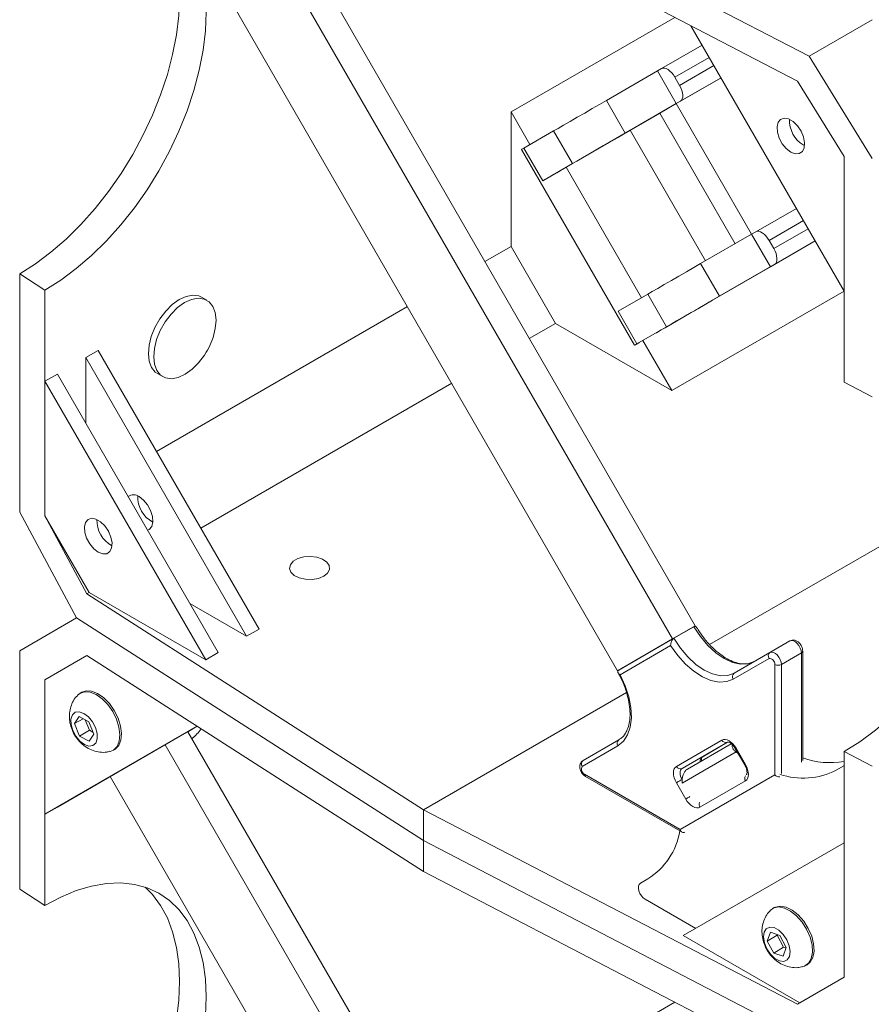
# Model space of a CAD drawing. Units: inches. Extents: x 0.3 to 10.6, y 0.4 to 8.2.
# Drawn here: x 7.1 to 7.4, y 5.9 to 6.3 of the extents above; entities that cross this region are included whole.
import ezdxf

# ---------------------------------------------------------------- set-up
doc = ezdxf.new("R2010")
doc.units = ezdxf.units.IN
doc.header["$MEASUREMENT"] = 0

msp = doc.modelspace()

# ---------------------------------------------------------------- linework, layer by layer
at = {"color": 7, "linetype": 'Continuous', "lineweight": 15}
for p, q in [((7.2994840203, 6.0873706072), (7.1124562934, 6.4113121317)), ((7.2911558738, 6.0825628705), (7.1041288236, 6.4065032229)), ((7.270878096, 6.0708529532), (7.0838510458, 6.3947933055)), ((7.3414583257, 6.2973080332), (7.1993310903, 6.371170998)), ((7.3371767964, 6.2881922825), (7.1993310903, 6.3598301534)), ((7.2920216082, 6.3116592561), (7.2316173895, 6.2767886428)), ((7.3414583257, 6.2973080332), (7.3647155097, 6.3107382666)), ((7.3647172111, 6.3107351019), (7.3414583257, 6.2973080332)), ((7.3543789835, 6.2107920529), (7.2979100982, 6.308599031)), ((7.2871042982, 6.2927883097), (7.3020552298, 6.3014194525)), ((7.3647155097, 6.2597044658), (7.3414583257, 6.2973080332)), ((7.2871042982, 6.2927883097), (7.2855808288, 6.2919085061)), ((7.2855808288, 6.2919085061), (7.2667703493, 6.2810492538)), ((7.2855808288, 6.2919085061), (7.2925252733, 6.2798803755)), ((7.2920028465, 6.2896027661), (7.2937389577, 6.2865957334)), ((7.2925252733, 6.2798803755), (7.3089998075, 6.2893910911)), ((7.3543789835, 6.2603787862), (7.3371767964, 6.2881922825)), ((7.2737147937, 6.2690211233), (7.2667703493, 6.2810492538)), ((7.2925252733, 6.2798803755), (7.2737147937, 6.2690211233)), ((7.2864069223, 6.2763470278), (7.2925252733, 6.2798803755)), ((7.2940487427, 6.2807601791), (7.2925252733, 6.2798803755)), ((7.3203030511, 6.2317678532), (7.2925252733, 6.2798803755)), ((7.2316173895, 6.2272019096), (7.2316173895, 6.2767886428)), ((7.2316173895, 6.2767886428), (7.2385614877, 6.2647611121)), ((7.2864069223, 6.2763470278), (7.2698377108, 6.2667816551)), ((7.3141841649, 6.2282354324), (7.2864069223, 6.2763470278)), ((7.2472720438, 6.2697914582), (7.23633611, 6.2634759564)), ((7.2542164882, 6.2577633277), (7.2472720438, 6.2697914582)), ((7.2755585972, 6.2700822482), (7.2564548366, 6.259053882)), ((7.3033349464, 6.2219722003), (7.2755585972, 6.2700822482)), ((7.2432805544, 6.2514478259), (7.23633611, 6.2634759564)), ((7.3393333225, 6.2646657731), (7.3398206286, 6.2644113666)), ((7.2354999233, 6.2629929132), (7.27716659, 6.1908241297)), ((7.2632480675, 6.2629769728), (7.2564548366, 6.259053882)), ((7.3543789835, 6.2603787862), (7.3543789835, 6.2107920529)), ((7.2432805544, 6.2514478259), (7.2542164882, 6.2577633277)), ((7.2564548366, 6.259053882), (7.2519306553, 6.2564421277)), ((7.3218265205, 6.2326476568), (7.336777452, 6.2412787996)), ((7.3203030511, 6.2317678532), (7.3014925715, 6.220908601)), ((7.3218265205, 6.2326476568), (7.3203030511, 6.2317678532)), ((7.3203030511, 6.2317678532), (7.3272474955, 6.2197397226)), ((7.2316173895, 6.2272019096), (7.221968371, 6.2216316498)), ((7.2479615103, 6.1988930621), (7.2316173895, 6.2272019096)), ((7.304559933, 6.2066410022), (7.3437225649, 6.2292495113)), ((7.3267250688, 6.2294621132), (7.3284611799, 6.2264550806)), ((7.308437016, 6.2088804704), (7.3014925715, 6.220908601)), ((7.3272474955, 6.2197397226), (7.308437016, 6.2088804704)), ((7.3287709649, 6.2206195262), (7.3272474955, 6.2197397226)), ((7.0504458292, 6.2171468096), (7.059751158, 6.211182265)), ((7.0504458292, 6.1292552639), (7.0504458292, 6.2171468096)), ((7.059751158, 6.1775723793), (7.059751158, 6.211182265)), ((7.2710583322, 6.2033353036), (7.281994266, 6.2096508054)), ((7.2889387104, 6.1976226748), (7.281994266, 6.2096508054)), ((7.3543789835, 6.210747887), (7.2909025548, 6.1741037248)), ((7.3543789835, 6.1771821672), (7.3543789835, 6.2107920529)), ((7.1194599195, 6.2074008282), (7.117495734, 6.2085347283)), ((7.1933607988, 6.2051168499), (7.10086528, 6.1517203235)), ((7.2780027767, 6.191307173), (7.2710583322, 6.2033353036)), ((7.2883585338, 6.1972855309), (7.2979702897, 6.20283632)), ((7.2383124918, 6.1933228023), (7.2479615103, 6.1988930621)), ((7.2909025548, 6.1741037248), (7.2479615103, 6.1988930621)), ((7.2889387104, 6.1976226748), (7.2780027767, 6.191307173)), ((7.2802285006, 6.1925917288), (7.2909025548, 6.1741037248)), ((7.079393013, 6.1889113808), (7.0747968189, 6.1862580544)), ((7.079393013, 6.1889113808), (7.1386781783, 6.0862264627)), ((7.0747968189, 6.1621266981), (7.0747968189, 6.1862580544)), ((7.0747968189, 6.1862580544), (7.1340819842, 6.0835731364)), ((7.0643473521, 6.1802257056), (7.059751158, 6.1775723793)), ((7.0643473521, 6.1802257056), (7.1236325173, 6.0775407875)), ((7.1012470546, 6.1803881403), (7.1032112401, 6.1792542401)), ((7.059751158, 6.127985646), (7.059751158, 6.1775723793)), ((7.059751158, 6.1775723793), (7.1190363233, 6.0748874612)), ((7.1172094008, 6.123411476), (7.2097049196, 6.1768080024)), ((7.3647155097, 6.1718129201), (7.3543789835, 6.1771821672)), ((7.3048125543, 6.0804979681), (7.4138201424, 6.1434267092)), ((7.0504458292, 6.1292552639), (7.071382819, 6.090312277)), ((7.059751158, 6.127985646), (7.0752372124, 6.0991814473)), ((7.0760952787, 6.0996767985), (7.059751158, 6.127985646)), ((7.0834795607, 6.1216323714), (7.0824557528, 6.1234056586)), ((7.0752372124, 6.0991814473), (7.0760952787, 6.0996767985)), ((7.0752372124, 6.0991814473), (7.1993310903, 6.0196048151)), ((7.1190363233, 6.0748874612), (7.0760952787, 6.0996767985)), ((7.1340819842, 6.0835731364), (7.1131847486, 6.0956368537)), ((7.071382819, 6.090312277), (7.0504458292, 6.0782214632)), ((7.071382819, 6.090312277), (7.1993310903, 6.0082639705)), ((7.1386781783, 6.0862264627), (7.1340819842, 6.0835731364)), ((7.2994840203, 6.0873706072), (7.2911558738, 6.0825628705)), ((7.2916370992, 6.0828406761), (7.2990027948, 6.0870928017)), ((7.2994145457, 6.0873304873), (7.2994840203, 6.0873706072)), ((7.2911558738, 6.0825628705), (7.270878096, 6.0708529532)), ((7.2713593214, 6.0711307587), (7.2916370992, 6.0828406761)), ((7.3270638118, 6.0775972324), (7.3344295074, 6.081849358)), ((7.0504458292, 5.9903299174), (7.0504458292, 6.0782214632)), ((7.2904409303, 6.0801453513), (7.2718363696, 6.0694016756)), ((7.0752372124, 6.0764997581), (7.059751158, 6.067556782)), ((7.059751158, 6.067556782), (7.0752373445, 6.0764996734)), ((7.0752372124, 6.0764997581), (7.1993310903, 5.9969231259)), ((7.1236325173, 6.0775407875), (7.1190363233, 6.0748874612)), ((7.3267042514, 6.0753850285), (7.3135344833, 6.0677798116)), ((7.3138940436, 6.0699920156), (7.3270638118, 6.0775972324)), ((7.3312551548, 6.0731728245), (7.3386208504, 6.0774249501)), ((7.3391293456, 6.0378098714), (7.3391293456, 6.0781336377)), ((7.270878096, 6.0708529532), (7.2713593214, 6.0711307587)), ((7.3287999229, 6.0324896924), (7.3287999229, 6.0731728245)), ((7.059751158, 6.0179700487), (7.059751158, 6.067556782)), ((7.0733171179, 6.062934578), (7.0727278623, 6.0625944079)), ((7.1993310903, 6.0196048151), (7.2741572449, 6.0628010347)), ((7.0723613446, 6.0539750494), (7.070664795, 6.051361594)), ((7.073812023, 6.05317845), (7.070664795, 6.051361594)), ((7.0759041129, 6.0520296376), (7.0723613446, 6.0539750494)), ((7.1159243313, 6.0504086732), (7.059751158, 6.0179700487)), ((7.1159250391, 6.0504082194), (7.0643473521, 6.0206233751)), ((7.070664795, 6.051361594), (7.0725110137, 6.0468027268)), ((7.0746151005, 6.0527374625), (7.0761643987, 6.0489117811)), ((7.0777503316, 6.0474707704), (7.0759041129, 6.0520296376)), ((7.1159266481, 6.0504071876), (7.1124571425, 6.0484036335)), ((7.1159273559, 6.0504067337), (7.112457516, 6.0484029866)), ((7.0761643987, 6.0489117811), (7.0725110137, 6.0468027268)), ((7.0725110137, 6.0468027268), (7.076053782, 6.044857315)), ((7.076053782, 6.044857315), (7.0777503316, 6.0474707704)), ((7.0761643987, 6.0489117811), (7.0774534111, 6.0482039561)), ((7.2994840203, 5.7244635797), (7.1124562934, 6.0484051042)), ((7.2911558738, 5.719655843), (7.1041288236, 6.0435961954)), ((7.270999761, 6.0432170568), (7.2578299929, 6.03561184)), ((7.2581895533, 6.0378240439), (7.2713593214, 6.0454292607)), ((7.2925448999, 6.0356108737), (7.3093504555, 6.0453156683)), ((7.311446127, 6.0445208396), (7.2946405714, 6.034816045)), ((7.2966416553, 6.0346290083), (7.3127535701, 6.0439332424)), ((7.3020062671, 6.0390681706), (7.3114511114, 6.0445223356)), ((7.3142828884, 6.0421495935), (7.3177551107, 6.0361355282)), ((7.3145587888, 6.0423089615), (7.318031011, 6.0362948962)), ((7.0848796524, 6.0415446092), (7.0854689081, 6.0418847792)), ((7.3020062671, 6.0390681706), (7.2946405714, 6.034816045)), ((7.3152799333, 6.0404226612), (7.314536284, 6.0409535825)), ((7.3543789835, 6.0410972417), (7.3647155097, 6.0357227848)), ((7.3543789835, 6.007487356), (7.3543789835, 6.0410972417)), ((7.3542311916, 6.0358092558), (7.3514780901, 6.0342194075)), ((7.3542311916, 6.0358092558), (7.3543789835, 6.0358945743)), ((7.3543789835, 6.0358811719), (7.3542311916, 6.0358092558)), ((7.0838518949, 6.0318848073), (7.0747968189, 6.0266557239)), ((7.0838522684, 6.0318841604), (7.079393013, 6.0293090503)), ((7.270878096, 5.7079459257), (7.0838510458, 6.031886278)), ((7.2586980485, 6.0326907181), (7.2939287659, 6.0123524579)), ((7.2590576794, 6.0318958486), (7.2946479864, 6.0113500017)), ((7.2939287659, 6.0123524579), (7.3287999229, 6.0324896924)), ((7.079393013, 6.0293090503), (7.0747968189, 6.0266557239)), ((7.2960171222, 6.0235824174), (7.2925448999, 6.0295964826)), ((7.318031011, 6.0302805051), (7.3012254555, 6.0205757105)), ((7.0747968189, 6.0266557239), (7.0747968189, 6.0266576849)), ((7.0643473521, 6.0206233751), (7.059751158, 6.0179700487)), ((7.059751158, 5.984360163), (7.059751158, 6.0179700487)), ((7.3371767964, 5.9479669442), (7.1993310903, 6.0196048151)), ((7.1993310903, 6.0082639705), (7.1993310903, 6.0196048151)), ((7.3414583257, 5.9344010057), (7.1993310903, 6.0082639705)), ((7.1993310903, 5.9969231259), (7.1993310903, 6.0082639705)), ((7.2950938182, 5.9732516327), (7.3543789835, 6.007487356)), ((7.3543789835, 5.9579006227), (7.3543789835, 6.007487356)), ((7.3371767964, 5.925285255), (7.1993310903, 5.9969231259)), ((7.2820336457, 5.9941169507), (7.2792805442, 5.9925271024)), ((7.059751158, 5.984360163), (7.0504458292, 5.9903299174)), ((7.2810166553, 5.9866848586), (7.2996892653, 5.9759053903)), ((7.3286612334, 5.9835726254), (7.3280719777, 5.9832324554)), ((7.3380347302, 5.9484623719), (7.2950938182, 5.9732516327)), ((7.3272023636, 5.9744742609), (7.3260792952, 5.9712412519)), ((7.3297326803, 5.9733503062), (7.3260792952, 5.9712412519)), ((7.3306747471, 5.9732872387), (7.3272023636, 5.9744742609)), ((7.3298130929, 5.9735817922), (7.3297326803, 5.9733503062)), ((7.3297326803, 5.9733503062), (7.3320819954, 5.9689302749)), ((7.3330240622, 5.9688672074), (7.3306747471, 5.9732872387)), ((7.3260792952, 5.9712412519), (7.3284286103, 5.9668212206)), ((7.3320819954, 5.9689302749), (7.3284286103, 5.9668212206)), ((7.3284286103, 5.9668212206), (7.3319009938, 5.9656341984)), ((7.3319009938, 5.9656341984), (7.3330240622, 5.9688672074)), ((7.3320819954, 5.9689302749), (7.3329436496, 5.9686357214)), ((7.3402237679, 5.9621826566), (7.3408130235, 5.9625228267)), ((7.3371767964, 5.9479669442), (7.3543789835, 5.9579006227)), ((7.2920216082, 5.9487522285), (7.2316173895, 5.9138816153))]:
    msp.add_line(p, q, dxfattribs=at)
at = {"color": 8, "linetype": 'Continuous', "lineweight": 15}
for p, q in [((7.3046591957, 6.2969092512), (7.2920028465, 6.2896027661)), ((7.2937389577, 6.2865957334), (7.3063953068, 6.2939022185)), ((7.3089996742, 6.2893913219), (7.2940487427, 6.2807601791)), ((7.2797079431, 6.2083304539), (7.2519306553, 6.2564421277)), ((7.339381418, 6.2367685983), (7.3267250688, 6.2294621132)), ((7.3284611799, 6.2264550806), (7.3411175291, 6.2337615657)), ((7.3437218964, 6.2292506691), (7.3287709649, 6.2206195262)), ((7.3386208504, 6.0372021089), (7.3386208504, 6.0774249501)), ((7.3312551548, 6.0731728245), (7.3312551548, 6.0329499834)), ((7.3145587888, 6.0423089615), (7.3142828884, 6.0421495935)), ((7.314536284, 6.0409535825), (7.2946710481, 6.0294818979)), ((7.318031011, 6.0362948962), (7.3177552208, 6.0361355902))]:
    msp.add_line(p, q, dxfattribs=at)
at = {"color": 7, "linetype": 'Continuous', "lineweight": 15, "flags": 128}
for points in [[(7.0967292808, 6.3540250094), (7.0994406459, 6.3512797971), (7.102413538, 6.3472684199), (7.1048859527, 6.3426592117), (7.1068340792, 6.3374965617), (7.108239156, 6.3318301889), (7.1090876516, 6.3257146637), (7.1093713943, 6.319208882), (7.1090876516, 6.3123754978), (7.108239156, 6.3052803206), (7.1068340792, 6.2979916807), (7.1048859527, 6.2905797716), (7.102413538, 6.2831159742), (7.0994406459, 6.2756721689), (7.0959959069, 6.2683200435), (7.0921124958, 6.2611304032), (7.0878278119, 6.254172488), (7.0831831191, 6.2475133065), (7.0782231483, 6.2412169902), (7.0729956667, 6.2353441761), (7.0675510178, 6.2299514226), (7.0619416366, 6.2250906649), (7.0562215445, 6.2208087148), (7.0504458292, 6.2171468096)], [(7.059751158, 6.211182265), (7.0655612308, 6.2148089662), (7.0713197457, 6.2190658501), (7.0769706261, 6.2239114627), (7.0824588433, 6.2292986172), (7.0877309528, 6.2351748534), (7.0927356146, 6.241482948), (7.0974240929, 6.2481614726), (7.1017507312, 6.2551453913), (7.1056733963, 6.2623666943), (7.1091538893, 6.2697550602), (7.1121583168, 6.2772385408), (7.1146574216, 6.2847442615), (7.1166268673, 6.2921991312), (7.1180474753, 6.299530554), (7.1189054117, 6.3066671361), (7.1191923218, 6.3135393812)], [(7.2920028465, 6.2896027661), (7.2914507129, 6.2904572709), (7.2908316257, 6.2912280184), (7.290169376, 6.2918853892), (7.2894894138, 6.2924041208), (7.2888178696, 6.2927642786), (7.2881805505, 6.2929520222), (7.2876019482, 6.2929601364), (7.2871042982, 6.2927883097)], [(7.2940487427, 6.2807601791), (7.294446316, 6.2811053437), (7.2947285341, 6.2816105818), (7.2948845516, 6.2822564772), (7.2949083727, 6.2830182086), (7.2947990821, 6.283866503), (7.2945608797, 6.2847687611), (7.2942029195, 6.2856903094), (7.2937389577, 6.2865957334)], [(7.2667703493, 6.2810492538), (7.2642400242, 6.2795884741), (7.2615286507, 6.2780231204), (7.2587404254, 6.2764133483), (7.2559824984, 6.2748210206), (7.253360855, 6.2733073295), (7.2509762438, 6.2719304453), (7.2489203038, 6.2707432808), (7.2472720438, 6.2697914582)], [(7.3347371284, 6.2620124467), (7.3363953304, 6.2613747158), (7.3378738405, 6.2614451503), (7.3390124391, 6.2622161175), (7.3396877415, 6.2636040712), (7.3398265682, 6.2654586051), (7.339413875, 6.2675787516), (7.3384943839, 6.26973476), (7.3371677358, 6.2716929932), (7.3355776936, 6.2732412465), (7.3338965632, 6.2742117424), (7.3323065211, 6.2744993127), (7.330979873, 6.2740727947), (7.3300603818, 6.2729784083), (7.3296476887, 6.2713347471), (7.3297865154, 6.2693199274), (7.3304618178, 6.2671522861), (7.3316004164, 6.2650667209), (7.3330789265, 6.263289235), (7.3347371284, 6.2620124467)], [(7.2542164882, 6.2577633277), (7.2558647482, 6.2587151503), (7.2579206882, 6.2599023147), (7.2603052995, 6.2612791989), (7.2629269428, 6.2627928901), (7.2656848699, 6.2643852178), (7.2684730951, 6.2659949898), (7.2711844686, 6.2675603435), (7.2737147937, 6.2690211233)], [(7.23633611, 6.2634759564), (7.2356020746, 6.2630519879), (7.2354999233, 6.2629929132)], [(7.2698377108, 6.2667816551), (7.2689825626, 6.2662879703), (7.2680662274, 6.2657589437), (7.2671239194, 6.2652149054), (7.2661918509, 6.2646767627), (7.2653058409, 6.264165196), (7.2644999382, 6.2636998645), (7.2638051131, 6.2632986506), (7.2632480675, 6.2629769728)], [(7.2519306553, 6.2564421277), (7.2508496277, 6.2558180499), (7.249666918, 6.2551352451), (7.2484328192, 6.2544227487), (7.2471998096, 6.2537108585), (7.2460203212, 6.2530298466), (7.2449445099, 6.2524086722), (7.2440181233, 6.2518737496), (7.2432805544, 6.2514478259)], [(7.3267250688, 6.2294621132), (7.3261729352, 6.2303166181), (7.3255538479, 6.2310873656), (7.3248915983, 6.2317447363), (7.324211636, 6.2322634679), (7.3235400918, 6.2326236258), (7.3229027727, 6.2328113693), (7.3223241705, 6.2328194836), (7.3218265205, 6.2326476568)], [(7.3287709649, 6.2206195262), (7.3291685382, 6.2209646909), (7.3294507564, 6.2214699289), (7.3296067738, 6.2221158243), (7.329630595, 6.2228775557), (7.3295213043, 6.2237258502), (7.3292831019, 6.2246281082), (7.3289251417, 6.2255496565), (7.3284611799, 6.2264550806)], [(7.3014925715, 6.220908601), (7.2989622464, 6.2194478212), (7.2962508729, 6.2178824675), (7.2934626477, 6.2162726955), (7.2907047206, 6.2146803678), (7.2880830773, 6.2131666766), (7.285698466, 6.2117897924), (7.283642526, 6.210602628), (7.281994266, 6.2096508054)], [(7.0989734866, 6.1941059564), (7.1003223719, 6.1974149021), (7.102125013, 6.2005757486), (7.1042910179, 6.2034299979), (7.1067117741, 6.2058345259), (7.1092658947, 6.2076687596), (7.1118253055, 6.2088407229), (7.114261667, 6.2092916486), (7.1164528097, 6.2089989254), (7.117495734, 6.2085347283)], [(7.308437016, 6.2088804704), (7.3059066908, 6.2074196907), (7.3031953173, 6.2058543369), (7.3004070921, 6.2042445649), (7.297649165, 6.2026522372), (7.2950275217, 6.2011385461), (7.2926429104, 6.1997616619), (7.2905869705, 6.1985744974), (7.2889387104, 6.1976226748)], [(7.1009376721, 6.1929720563), (7.1022865574, 6.196281002), (7.1040891985, 6.1994418485), (7.1062552034, 6.2022960977), (7.1086759596, 6.2047006257), (7.1112300802, 6.2065348595), (7.113789491, 6.2077068227), (7.1162258525, 6.2081577484), (7.1184169952, 6.2078650253), (7.1202530463, 6.2068433316), (7.1216419383, 6.2051438994), (7.1225140265, 6.2028519453), (7.1228255806, 6.2000823975), (7.1225609782, 6.1969741326), (7.1217334874, 6.193683012), (7.1203846021, 6.1903740663), (7.1196727833, 6.189009668)], [(7.2979702897, 6.20283632), (7.2985273353, 6.2031579978), (7.2992221604, 6.2035592116), (7.3000280631, 6.2040245431), (7.3009140731, 6.2045361098), (7.3018461416, 6.2050742526), (7.3027884496, 6.2056182908), (7.3037047848, 6.2061473174), (7.304559933, 6.2066410022)], [(7.2851389644, 6.1954264792), (7.2851807403, 6.1954505998), (7.2869999699, 6.1965010233), (7.2883585338, 6.1972855309)], [(7.1012470546, 6.1803881403), (7.1004539278, 6.1809456369), (7.0990650357, 6.1826450691), (7.0981929476, 6.1849370232), (7.0978813934, 6.187706571), (7.0981459958, 6.1908148359), (7.0989734866, 6.1941059564)], [(7.1192440382, 6.1882669792), (7.118581961, 6.1872132198), (7.1164159561, 6.1843589706), (7.1139952, 6.1819544426), (7.1114410793, 6.1801202089), (7.1088816685, 6.1789482456), (7.106445307, 6.1784973199), (7.1042541643, 6.178790043), (7.1024181133, 6.1798117367), (7.1010292212, 6.1815111689), (7.1001571331, 6.183803123), (7.0998455789, 6.1865726708), (7.1001101813, 6.1896809357), (7.1009376721, 6.1929720563)], [(7.2780027767, 6.191307173), (7.2772687413, 6.1908832045), (7.27724777, 6.190870912), (7.2779423923, 6.191271778), (7.2788461331, 6.1917934456)], [(7.405205134, 6.1739055384), (7.4067861423, 6.171633909), (7.4092852471, 6.1670135933), (7.4112546928, 6.1618325972), (7.4126753008, 6.1561413735), (7.4135332372, 6.1499953436), (7.4138201473, 6.1434543579), (7.4135332372, 6.1365821128), (7.4126753008, 6.1294455307), (7.4112546928, 6.1221141079), (7.4092852471, 6.1146592382), (7.4067861423, 6.1071535175), (7.4037817148, 6.0996700369), (7.4003012218, 6.092281671), (7.3963785567, 6.085060368), (7.3920519184, 6.0780764493), (7.3873634401, 6.0713979247), (7.3823587783, 6.0650898301), (7.3770866688, 6.0592135939), (7.3715984516, 6.0538264394), (7.3659475712, 6.0489808268), (7.3601890563, 6.0447239429), (7.3543789835, 6.0410972417)], [(7.094438674, 6.1350376606), (7.0960968759, 6.1337608723), (7.097575386, 6.1319833865), (7.0987139846, 6.1298978212), (7.099389287, 6.12773018), (7.0995281137, 6.1257153603), (7.0991154206, 6.1240716991), (7.0981959294, 6.1229773126), (7.0975740111, 6.1226754442)], [(7.079393013, 6.1145575071), (7.081051215, 6.1139197761), (7.082529725, 6.1139902106), (7.0836683237, 6.1147611778), (7.0843436261, 6.1161491315), (7.0844824527, 6.1180036654), (7.0840697596, 6.1201238119), (7.0831502684, 6.1222798203), (7.0818236203, 6.1242380536), (7.0802335782, 6.1257863068), (7.0785524478, 6.1267568028), (7.0769624057, 6.1270443731), (7.0756357576, 6.1266178551), (7.0747162664, 6.1255234686), (7.0743035733, 6.1238798074), (7.0744423999, 6.1218649877), (7.0751177023, 6.1196973465), (7.076256301, 6.1176117812), (7.077734811, 6.1158342954), (7.079393013, 6.1145575071)], [(7.1625406682, 6.1057238232), (7.1639540459, 6.1068665981), (7.1646480813, 6.1082123849), (7.1645475648, 6.1096153467), (7.163663389, 6.1109234508), (7.162091368, 6.111994944), (7.1600018548, 6.1127137131), (7.1576212804, 6.1130018686), (7.1552076171, 6.1128281842), (7.1530224228, 6.1122114813), (7.151302497, 6.1112185893), (7.1502342206, 6.1099571035), (7.1499333578, 6.1085637253), (7.1504325117, 6.107189449), (7.1516775914, 6.1059831987), (7.153533673, 6.1050756903), (7.1557996214, 6.1045652664), (7.1582298859, 6.1045072395), (7.1605611096, 6.1049078976), (7.1625406682, 6.1057238232)], [(7.3212597393, 6.0742441411), (7.3188748516, 6.0733607743), (7.3161539528, 6.0732520852), (7.3132016056, 6.0739222508), (7.3101312671, 6.0753455169), (7.3070609285, 6.0774671882), (7.3041085813, 6.0802057302), (7.3013876825, 6.0834559021), (7.2990027948, 6.0870928017)], [(7.2916370992, 6.0828406761), (7.2940219869, 6.0792037765), (7.2967428857, 6.0759536046), (7.2996952328, 6.0732150627), (7.3027655714, 6.0710933913), (7.30583591, 6.0696701252), (7.3087882572, 6.0689999596), (7.3115091559, 6.0691086487), (7.3138940436, 6.0699920156)], [(7.3386208504, 6.0774249501), (7.3385151289, 6.0783090002), (7.3382070692, 6.0792389798), (7.3377232011, 6.0801347999), (7.3371051951, 6.0809193129), (7.3364062733, 6.0815249571), (7.3356866265, 6.0818995749), (7.3350082302, 6.0820109044), (7.3344295074, 6.081849358)], [(7.3135344833, 6.0677798116), (7.3110908812, 6.0668532421), (7.3083131402, 6.0666858682), (7.3052984193, 6.0672835443), (7.3021521661, 6.068625365), (7.2989844293, 6.0706643966), (7.2959060089, 6.0733293187), (7.2930245806, 6.0765269184), (7.2904409303, 6.0801453513)], [(7.3270638118, 6.0775972324), (7.3276425346, 6.0777587788), (7.3283209309, 6.0776474493), (7.3290405777, 6.0772728315), (7.3297394994, 6.0766671873), (7.3303575055, 6.0758826743), (7.3308413736, 6.0749868543), (7.3311494333, 6.0740568746), (7.3312551548, 6.0731728245)], [(7.2718363696, 6.0694016756), (7.2736782394, 6.0653548827), (7.2750068121, 6.0612605471), (7.2757756172, 6.057261879), (7.2759577637, 6.0534987425), (7.2755468807, 6.0501027633), (7.2745573398, 6.0471927246), (7.2730237528, 6.0448704127), (7.270999761, 6.0432170568)], [(7.0837538739, 6.0411004187), (7.0850265045, 6.0416335851), (7.0863483392, 6.042963518), (7.0871560231, 6.0449140091), (7.0873945139, 6.0473521357), (7.0870475589, 6.0501117434), (7.0861388024, 6.0530047696), (7.0847301747, 6.0558340593), (7.0829176715, 6.0584068011), (7.0808248118, 6.0605476669), (7.0785942206, 6.0621107602), (7.076377909, 6.0629895587), (7.0743269149, 6.0631241739), (7.0725810103, 6.062505432), (7.071790543, 6.0618525502)], [(7.0854689081, 6.0418847792), (7.0856157601, 6.0419737552), (7.0869375948, 6.0433036881), (7.0877452787, 6.0452541792), (7.0879837696, 6.0476923058), (7.0876368145, 6.0504519135), (7.086728058, 6.0533449397), (7.0853194303, 6.0561742294), (7.0835069271, 6.0587469712), (7.0814140674, 6.0608878369), (7.0791834762, 6.0624509302), (7.0769671646, 6.0633297288), (7.0749161705, 6.063464344), (7.0733171179, 6.062934578)], [(7.074087828, 6.0551540402), (7.0757740271, 6.0538860413), (7.0772712875, 6.0520789114), (7.0783990176, 6.0499506171), (7.0790211964, 6.047757862), (7.0790627801, 6.0457651248), (7.0785187529, 6.044212759), (7.0774547326, 6.0432880029), (7.0759990558, 6.0431023956), (7.0743272986, 6.0436783241), (7.0726410995, 6.044946323), (7.0711438391, 6.0467534529), (7.070016109, 6.0488817473), (7.0693939302, 6.0510745024), (7.0693523465, 6.0530672396), (7.0698963737, 6.0546196053), (7.0709603939, 6.0555443615), (7.0724160707, 6.0557299688), (7.074087828, 6.0551540402)], [(7.3093504555, 6.0453156683), (7.3099085415, 6.0455223844), (7.3105452573, 6.0455478187), (7.3112361342, 6.0453909936), (7.3119546222, 6.0450579361), (7.3126731101, 6.0445614451), (7.313363987, 6.0439206006), (7.3140007028, 6.04316003), (7.3145587888, 6.0423089615)], [(7.2925448999, 6.0295964826), (7.2920868906, 6.030505343), (7.2917465589, 6.0314370682), (7.2915369837, 6.0323558525), (7.2914662188, 6.0332263876), (7.2915369837, 6.0340152192), (7.2917465589, 6.0346920332), (7.2920868906, 6.0352308198), (7.2925448999, 6.0356108737)], [(7.2946405714, 6.034816045), (7.2943352318, 6.0345626757), (7.2941083441, 6.0342034846), (7.2939686273, 6.0337522754), (7.2939214507, 6.0332263876), (7.2939686273, 6.0326460308), (7.2941083441, 6.032033508), (7.2943352318, 6.0314123579), (7.2946405714, 6.0308064509)], [(7.318031011, 6.0362948962), (7.3184890204, 6.0353860358), (7.3188293521, 6.0344543106), (7.3190389273, 6.0335355263), (7.3191096922, 6.0326649912), (7.3190389273, 6.0318761596), (7.3188293521, 6.0311993456), (7.3184890204, 6.0306605591), (7.318031011, 6.0302805051)], [(7.2925448999, 6.0295964826), (7.2927378375, 6.0297078949), (7.2929705371, 6.0298422601), (7.2932340563, 6.0299944147), (7.2935182683, 6.0301585114), (7.2938122508, 6.0303282442), (7.2941047064, 6.0304970902), (7.294384396, 6.0306585609), (7.2946405714, 6.0308064509)], [(7.3012254555, 6.0205757105), (7.3006673694, 6.0203689944), (7.3000306537, 6.0203435601), (7.2993397768, 6.0205003852), (7.2986212888, 6.0208334428), (7.2979028009, 6.0213299337), (7.297211924, 6.0219707782), (7.2965752082, 6.0227313488), (7.2960171222, 6.0235824174)], [(7.0967292808, 5.9911179818), (7.0994406459, 5.9883727696), (7.102413538, 5.9843613924), (7.1048859527, 5.9797521842), (7.1068340792, 5.9745895342), (7.108239156, 5.9689231614), (7.1090876516, 5.9628076362), (7.1093713943, 5.9563018545), (7.1090876516, 5.9494684703), (7.108239156, 5.9423732931), (7.1068340792, 5.9350846531), (7.1048859527, 5.9276727441), (7.102413538, 5.9202089467), (7.0994406459, 5.9127651414), (7.0959959069, 5.905413016), (7.0921124958, 5.8982233757), (7.0878278119, 5.8912654605), (7.0831831191, 5.884606279), (7.0782231483, 5.8783099627), (7.0729956667, 5.8724371486), (7.0675510178, 5.8670443951), (7.0619416366, 5.8621836374), (7.0562215445, 5.8579016873), (7.0504458292, 5.8542397821)], [(7.1189054117, 5.9437601086), (7.1191923218, 5.9506323537), (7.1189054117, 5.9571733394), (7.1180474753, 5.9633193693), (7.1166268673, 5.969010593), (7.1146574216, 5.9741915891), (7.1121583168, 5.9788119048), (7.1091538893, 5.9828265472), (7.1056733963, 5.9861964215), (7.1017507312, 5.9888887117), (7.0974240929, 5.9908772002), (7.0927356146, 5.9921425229), (7.0877309528, 5.9926723581), (7.0824588433, 5.9924615461), (7.0769706261, 5.99151214), (7.0713197457, 5.989833385), (7.0655612308, 5.987441629), (7.059751158, 5.984360163)], [(7.2792805442, 5.9925271024), (7.2788513341, 5.9921065924), (7.2786086, 5.9914633327), (7.278573246, 5.9906527206), (7.2787483168, 5.9897445653), (7.2791187354, 5.9888170767), (7.2796526016, 5.9879501293), (7.2803039391, 5.9872183841), (7.2810166553, 5.9866848586)], [(7.3408130235, 5.9625228267), (7.3419049482, 5.9634362835), (7.3428875065, 5.9651978511), (7.34331463, 5.9674943748), (7.3431572109, 5.9701693501), (7.3424259772, 5.973040482), (7.3411707611, 5.9759121076), (7.3394771036, 5.9785885303), (7.3374604246, 5.9808873564), (7.3352581574, 5.9826519246), (7.3330203831, 5.9837619826), (7.330899602, 5.9841418816), (7.3290403421, 5.9837657323), (7.3286612334, 5.9835726254)], [(7.3391320125, 5.961746655), (7.3398446592, 5.9619895497), (7.3413156925, 5.9630961134), (7.3422982508, 5.9648576811), (7.3427253743, 5.9671542047), (7.3425679553, 5.9698291801), (7.3418367215, 5.972700312), (7.3405815054, 5.9755719376), (7.3388878479, 5.9782483603), (7.3368711689, 5.9805471863), (7.3346689018, 5.9823117546), (7.3324311274, 5.9834218125), (7.3303103464, 5.9838017116), (7.3284510864, 5.9834255623), (7.3271288035, 5.9824844171)], [(7.3285706813, 5.9761766619), (7.3302754643, 5.9752448841), (7.3318929481, 5.9736870367), (7.3332280402, 5.9716910191), (7.3341197089, 5.9694975806), (7.3344604057, 5.9673712822), (7.3342090376, 5.9655685868), (7.3333959233, 5.9643069262), (7.3321191363, 5.9637384752), (7.3305326761, 5.9639317974), (7.3288278931, 5.9648635752), (7.3272104093, 5.9664214227), (7.3258753172, 5.9684174402), (7.3249836485, 5.9706108787), (7.3246429517, 5.9727371771), (7.3248943198, 5.9745398725), (7.3257074342, 5.9758015331), (7.3269842211, 5.9763699841), (7.3285706813, 5.9761766619)]]:
    msp.add_lwpolyline(points, dxfattribs=at)
at = {"color": 8, "linetype": 'Continuous', "lineweight": 15, "flags": 128}
msp.add_lwpolyline([(7.2960171222, 6.0235824174), (7.2962100597, 6.0236938296), (7.2964427593, 6.0238281948), (7.2967062786, 6.0239803494), (7.2969904905, 6.0241444461), (7.297284473, 6.0243141789), (7.2975620936, 6.0244744602)], dxfattribs=at)
at = {"color": 7, "linetype": 'Continuous', "lineweight": 15}
for centre, radius, start, end in [((7.3447677934, 6.2736791149), 0.0105249134625093, 177.9188216168, 238.9127000742), ((7.0950925577, 6.2027044312), 0.0281377688172046, 329.1295474821, 330.8758290506), ((7.0923901768, 6.1324308404), 0.0033153962268314, 51.8389511615, 126.7270805215), ((7.1044331854, 6.1349101301), 0.0104887736982473, 177.9131763828, 242.0814470845), ((7.0893875244, 6.1262244549), 0.0104887736982723, 177.9131763831, 242.0814470842), ((7.3280128786, 6.0763076534), 0.0016011689205784, 126.3512434488, 215.1850856437), ((7.326789324, 6.0733668789), 0.0020199418343356, 354.4871335614, 92.4138036684), ((7.3300275388, 6.0755421146), 0.0026684408123449, 242.6096722366, 297.3903277634), ((7.3148431105, 6.0687024365), 0.0016011689205793, 126.3512434488, 215.1850856435), ((7.0985823469, 6.0638378791), 0.0236768923005166, 310.4607027292, 322.6217745364), ((7.2723083883, 6.0441396817), 0.001601168920579, 126.3512434488, 215.1850856436), ((7.3108039278, 6.0459877686), 0.0016013433727869, 204.8162991804, 293.6430708156), ((7.3495180614, 6.06740331), 0.0304322430584188, 250.0395139436, 279.191186485), ((7.259535495, 6.0345291169), 0.0020201551206201, 147.5909337506, 245.5092926918), ((7.2591386201, 6.0365344649), 0.0016011689205742, 126.3512434487, 215.1850856437), ((7.2939983722, 6.0362829741), 0.0016013433727862, 204.8162991804, 293.6430708156), ((7.3392916407, 6.0579175487), 0.0266479163381876, 251.1358147824, 297.2138818497), ((7.2678763105, 6.0163650208), 0.0263705662114606, 302.4702252298, 350.054104677)]:
    msp.add_arc(centre, radius, start, end, dxfattribs=at)
at = {"color": 8, "linetype": 'Continuous', "lineweight": 15}
for centre, radius, start, end in [((7.3382992208, 6.0781924654), 0.0008321810808477, 292.7362675235, 355.9712128998), ((7.3031419347, 6.0375823633), 0.0018701241304136, 127.3922639187, 188.2508369046), ((7.2595238914, 6.0325855722), 0.0008325096193526, 172.7441700217, 235.9436495851), ((7.3195290747, 6.0312313873), 0.0017743651444032, 150.8909094357, 212.4049668338), ((7.3027235191, 6.0215265928), 0.0017743651444134, 150.8909094359, 212.4049668336)]:
    msp.add_arc(centre, radius, start, end, dxfattribs=at)
at = {"color": 7, "linetype": 'Continuous', "lineweight": 15}
for centre, major_axis, ratio, start_param, end_param in [((7.3300275388, 6.03319838), (0.00160399569287506, -0.0009259670159647015), 0.7174000658, 4.319632440986195, 5.48762418413359), ((7.2951563818, 6.0130611455), (-1.303378978079195e-07, 0.001852102780995679), 0.7174342186, 1.963397318762726, 3.534193645559661)]:
    msp.add_ellipse(centre, major_axis=major_axis, ratio=ratio, start_param=start_param, end_param=end_param, dxfattribs=at)
for points, knots in [([(7.299998369524604, 6.086830807375309), (7.299973119884136, 6.086875181444798), (7.299913241797932, 6.086980412026657), (7.299781107408701, 6.087098900616764), (7.299630488956629, 6.087182429838543), (7.299475250402977, 6.087216929874371), (7.299327876061497, 6.087214289011359), (7.299168619661962, 6.087177787330925), (7.299058680512664, 6.087121443223831), (7.299002794842451, 6.087092801668866)], [0, 0, 0, 0, 0.129794450255706, 0.3078001562483434, 0.490316772736634, 0.6159134820657686, 0.7443705567102573, 0.8700551818375492, 0.9999999999999999, 0.9999999999999999, 0.9999999999999999, 0.9999999999999999]), ([(7.30277807962696, 6.082821134780272), (7.302006064242923, 6.083842189813653), (7.301028934787883, 6.085134525392663), (7.300192252394605, 6.086545620150006), (7.300016620260155, 6.08684183002144)], [0, 0, 0, 0, 0.7900850599212629, 1, 1, 1, 1]), ([(7.291637099205092, 6.082840676086455), (7.29158308488525, 6.082806100720866), (7.291473156630821, 6.08273573401817), (7.291314982599525, 6.082589904626397), (7.291166047497607, 6.082420932303825), (7.291013308259281, 6.082210109154575), (7.290862190102542, 6.081952652107918), (7.290708345836959, 6.081620758890813), (7.290577502896755, 6.081241576806165), (7.290488430049592, 6.080849921771355), (7.290443299282633, 6.080484884298098), (7.290437520376952, 6.080260258929528), (7.290440828782849, 6.080148770767423), (7.290440930254804, 6.080145351319469)], [0, 0, 0, 0, 0.0699484021500985, 0.1423568003993882, 0.2122343560481507, 0.2838361714891993, 0.3828155095613237, 0.4846073843095919, 0.6201580122172021, 0.7595524499603058, 0.8770172290616435, 0.9962280014631484, 1, 1, 1, 1]), ([(7.317926360831146, 6.073390674206018), (7.317242539688131, 6.073403474342336), (7.315803301945485, 6.073430414777693), (7.313288712481242, 6.074221389831523), (7.31060341190093, 6.075577294353972), (7.307886854459613, 6.077484498164686), (7.305269860355135, 6.079922203404862), (7.303539879482496, 6.081747643317504), (7.302785100673432, 6.082811241061608), (7.30277807962696, 6.082821134780272)], [0, 0, 0, 0, 0.1547803683178492, 0.3257661015298242, 0.4940751942073618, 0.6619155720700987, 0.8299415267535868, 0.9984180949047653, 1, 1, 1, 1]), ([(7.339129345569559, 6.078133637720164), (7.339107160426102, 6.078426994663996), (7.339053855630775, 6.07913185068078), (7.338581290465457, 6.080252352231783), (7.337766345950701, 6.081299433698963), (7.336777733790321, 6.081970345913168), (7.335758826870385, 6.082218060053303), (7.334960670003196, 6.082117211045134), (7.334558637386258, 6.081914467436269), (7.334429366341531, 6.08184927651139)], [0, 0, 0, 0, 0.125613972308607, 0.3018158118822468, 0.4858056938282493, 0.6610775879393558, 0.8054003699417495, 0.9374277199880499, 0.9999999999999999, 0.9999999999999999, 0.9999999999999999, 0.9999999999999999]), ([(7.271836369609595, 6.069401675622506), (7.271833466521543, 6.069403477201444), (7.271648739310942, 6.069518113976496), (7.271300576304039, 6.069789414919923), (7.270993925968302, 6.070220326029649), (7.270944804561712, 6.070614911657709), (7.271067656850294, 6.070919304857119), (7.271261942409043, 6.071060159900422), (7.271359321427317, 6.07113075869286)], [0, 0, 0, 0, 0.0037834115775825, 0.240743323854624, 0.5156080177751463, 0.7163241798656942, 0.8578171581525059, 1, 1, 1, 1]), ([(7.321259598220653, 6.074244059683471), (7.320971736853719, 6.074100001335077), (7.320065775036504, 6.073646618637405), (7.318975832190157, 6.073302914707157), (7.31803169346152, 6.073381866020091), (7.317926360831146, 6.073390674206018)], [0, 0, 0, 0, 0.2926671211396154, 0.9210865623657534, 1, 1, 1, 1]), ([(7.271073524737082, 6.070120734229584), (7.27128621807576, 6.069738226604106), (7.272116503453468, 6.068245041672833), (7.272762575083545, 6.066689918480331), (7.273243143218421, 6.065533169573044)], [0, 0, 0, 0, 0.2561689563476279, 1, 1, 1, 1]), ([(7.273243143218421, 6.065533169573045), (7.273258599201464, 6.065498884186036), (7.2738053291644, 6.064286095047023), (7.27451027814235, 6.061851148595213), (7.275277541882016, 6.058373463987002), (7.275534858107495, 6.055096723171493), (7.275336939741482, 6.052155787395341), (7.274758849887491, 6.049682433135722), (7.274091433288239, 6.048468990817006), (7.273778619753506, 6.047900258811632)], [0, 0, 0, 0, 0.0049621865153873, 0.1755291812887158, 0.3455801276966521, 0.5149241307521711, 0.6835036947089604, 0.8516603750953577, 1, 1, 1, 1]), ([(7.071835951767329, 6.061786754304389), (7.07152074690411, 6.061476391064593), (7.070623916359798, 6.06059333605574), (7.069650018197373, 6.058758276537653), (7.06891315574973, 6.056480047359009), (7.068681006109352, 6.054084909058714), (7.068922405124147, 6.051611216710207), (7.069679910470531, 6.049065813881222), (7.071016417854886, 6.04651325415921), (7.072873318467344, 6.044257868098735), (7.07509117489608, 6.042513909236055), (7.077473624730984, 6.041351916054492), (7.079985492435114, 6.040793469697419), (7.082114423896853, 6.040719599599528), (7.083312953770152, 6.041057189019184), (7.083692166451155, 6.041164001700083)], [0, 0, 0, 0, 0.0425422273313685, 0.1210424499930585, 0.1972553295226907, 0.2734344872282327, 0.3522114927713722, 0.4362912407747326, 0.5272481896795207, 0.6259503988669254, 0.7140967604944962, 0.798078804947822, 0.8802095496252382, 0.9620985184790626, 0.9999999999999999, 0.9999999999999999, 0.9999999999999999, 0.9999999999999999]), ([(7.273778619753506, 6.047900258811632), (7.273739535363648, 6.047817892227786), (7.273368796307875, 6.047036595407411), (7.272540837195371, 6.046227767612972), (7.271686160010144, 6.045650158956584), (7.271359180361073, 6.045429179294286)], [0, 0, 0, 0, 0.0678261398171802, 0.6433719222370302, 1, 1, 1, 1]), ([(7.311446268049119, 6.044520921012657), (7.311445329654399, 6.044521945079926), (7.311442829694785, 6.044524673278161), (7.311670519630965, 6.044554182284432), (7.312317339286669, 6.044301657158569), (7.313086625873664, 6.043725994931923), (7.313782404728238, 6.042954993690643), (7.314143092706913, 6.042374558874065), (7.31428288843574, 6.042149593493968)], [0, 0, 0, 0, 0.122960897218025, 0.3275777995375087, 0.5011387075298561, 0.6837319228211327, 0.8774205713312483, 1, 1, 1, 1]), ([(7.313168581419676, 6.043582782830873), (7.313157234494515, 6.043558404983907), (7.313041811371771, 6.043310428798053), (7.313137534514771, 6.042732460731546), (7.313503243286303, 6.041892012627297), (7.314076669958433, 6.041296198583646), (7.314476804792696, 6.040997920878616), (7.314536284005108, 6.040953582517004)], [0, 0, 0, 0, 0.028054696648342, 0.2853778137212852, 0.5838038479906121, 0.9381333060485006, 0.9999999999999999, 0.9999999999999999, 0.9999999999999999, 0.9999999999999999]), ([(7.301859658344421, 6.037642276617627), (7.301830917452643, 6.037840000834184), (7.301754677087207, 6.038364499748191), (7.301884504765584, 6.038907150289251), (7.30200392454412, 6.039072786505596), (7.302005700589255, 6.039069543852462), (7.302006408130922, 6.039068252042838)], [0, 0, 0, 0, 0.186860273743308, 0.4956803590191926, 0.7990889129081215, 1, 1, 1, 1]), ([(7.258189412240193, 6.037823962466367), (7.2579387136475, 6.037636569408405), (7.257457400678272, 6.037276795912383), (7.257058033694674, 6.036455990402778), (7.256913073842513, 6.035531343940436), (7.257065478103191, 6.034447314953808), (7.25758514585563, 6.033279891976707), (7.258312130738801, 6.032388878165754), (7.258864842688257, 6.032023371096551), (7.25905767940658, 6.031895848643275)], [0, 0, 0, 0, 0.1339026569983518, 0.2570779705431114, 0.3865825244094199, 0.5394258312612114, 0.7160980506226048, 0.9009489114579939, 1, 1, 1, 1]), ([(7.317755110657961, 6.03613552820756), (7.317879424663508, 6.035903193345412), (7.318212617384843, 6.035280477629355), (7.318532429177114, 6.034273624799962), (7.318637862336027, 6.033292010299349), (7.318518333776051, 6.032648220807768), (7.318391995066906, 6.032488936679411), (7.318390876125469, 6.032491576062943), (7.318390430361073, 6.032492627541749)], [0, 0, 0, 0, 0.1219745853724665, 0.3269224883795567, 0.5072405126536375, 0.694384274038124, 0.8782486686103423, 1, 1, 1, 1]), ([(7.294669896197099, 6.029481232701833), (7.294651389190375, 6.030012609944896), (7.2946179060167, 6.030973986183787), (7.294969360189684, 6.032411980617349), (7.295516389318364, 6.033561774814586), (7.296114908772883, 6.034284291920261), (7.296516892015706, 6.034547360046773), (7.296641655313556, 6.034629008343335)], [0, 0, 0, 0, 0.2890533776289581, 0.5229600112743927, 0.7170558299161386, 0.9121827877224586, 1, 1, 1, 1]), ([(7.327151340708913, 5.9824103631209), (7.326959471950603, 5.982236013148905), (7.326158385018197, 5.981508070332882), (7.325211667232525, 5.979847847719967), (7.324364080394647, 5.97760219247312), (7.324035516885875, 5.975223142387273), (7.324175916123681, 5.972766950439672), (7.324822665404422, 5.970232988575256), (7.32603288903633, 5.967674543938959), (7.327774132441432, 5.965356064579876), (7.329905913107299, 5.963502145938875), (7.332244069696188, 5.962212306612405), (7.334732947837854, 5.961508646702497), (7.337077087901843, 5.961332005250846), (7.338508280605089, 5.961664440733238), (7.339109769206678, 5.961804153682423)], [0, 0, 0, 0, 0.0249225137766776, 0.1040560239461705, 0.1804617170891787, 0.2563434803975025, 0.3342463689687351, 0.4169337692811155, 0.506298723044579, 0.603003669188936, 0.6920341109342181, 0.7767129725038633, 0.8589672089629243, 0.9407280263051067, 1, 1, 1, 1])]:
    msp.add_open_spline(points, degree=3, knots=knots, dxfattribs=at)

doc.saveas('drawing.dxf')
